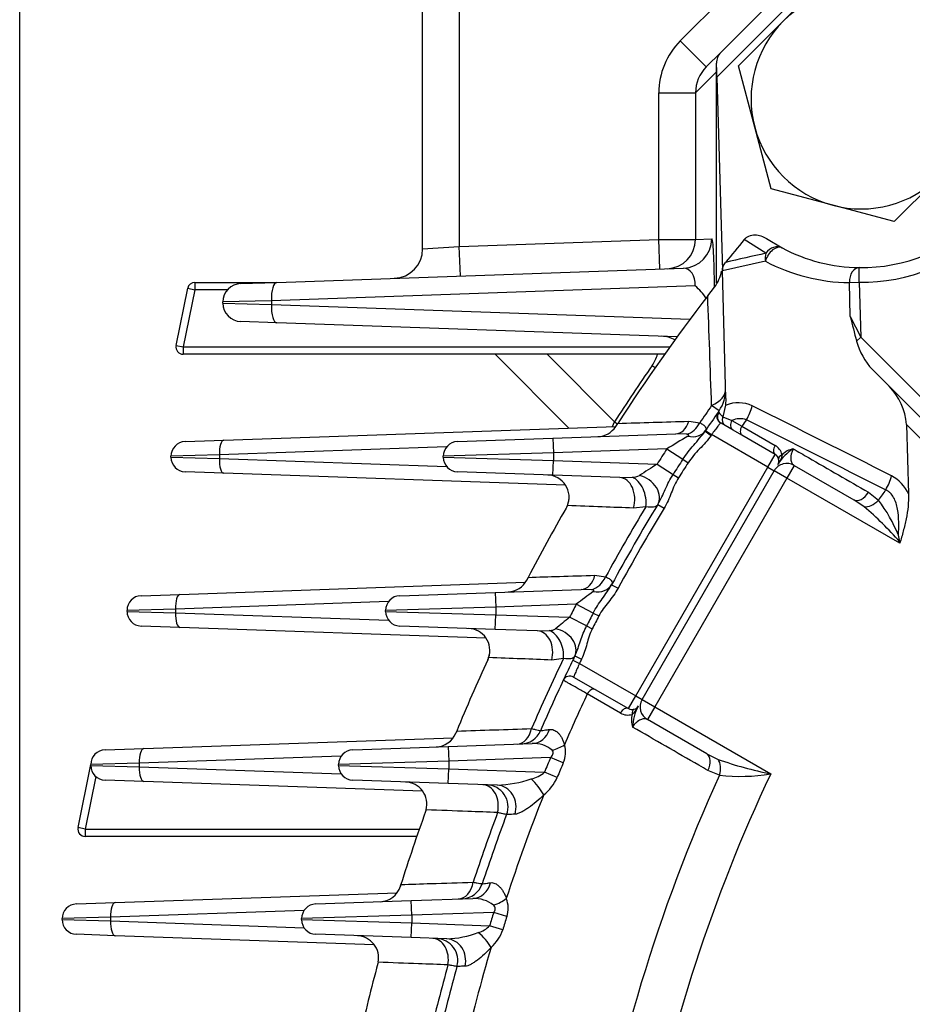
# Model space of a CAD drawing. Units: millimetres. Extents: x 0 to 4557, y -1871 to 2520.
# Drawn here: x 2350 to 2471, y 1406 to 1540 of the extents above; entities that cross this region are included whole.
import ezdxf

# ---------------------------------------------------------------- set-up
doc = ezdxf.new("R2010")
doc.units = ezdxf.units.MM
doc.header["$LTSCALE"] = 5
doc.header["$PDMODE"] = 1
doc.layers.get('0').update_dxf_attribs({"color": 3, "linetype": 'CONTINUOUS'})
doc.layers.get('DEFPOINTS').update_dxf_attribs({"linetype": 'CONTINUOUS'})
doc.layers.add('DMMW10708_CONDUI', color=7, linetype='CONTINUOUS')
doc.layers.add('T', color=7, linetype='CONTINUOUS')
doc.styles.get("Standard").update_dxf_attribs({"font": 'romans.shx', "bigfont": 'whgtxt.shx'})
doc.dimstyles.get("Standard").update_dxf_attribs({"dimtxt": 0.18, "dimasz": 0.18, "dimexe": 0.18, "dimexo": 0.0625, "dimgap": 0.09, "dimtad": 0, "dimtih": 1, "dimtoh": 1, "dimdec": 4, "dimzin": 0, "dimdsep": 46, "dimtxsty": 'Standard', "dimcen": 0.09, "dimadec": 0, "dimazin": 0, "dimtfac": 1, "dimtdec": 4, "dimtofl": 0, "dimtmove": 0, "dimatfit": 3, "dimfxl": 1, "dimtolj": 1, "dimtzin": 0, "dimarcsym": 0})

# ---------------------------------------------------------------- blocks, each defined once
blk = doc.blocks.new('_OPEN')
at = {"color": 0, "linetype": 'ByBlock'}
for p, q in [((-1, 0.1667), (0, 0)), ((0, 0), (-1, -0.1667)), ((0, 0), (-1, 0))]:
    blk.add_line(p, q, dxfattribs=at)
blk = doc.blocks.new('*D16')
at = {"layer": 'DEFPOINTS', "color": 0}
for p in [(2949.45, 2099.5), (2349.69, 1354.69), (2949.45, 1354.76)]:
    blk.add_point(p, dxfattribs=at)
at = {"layer": 'T', "color": 0, "lineweight": -2}
for p, q in [((2349.69, 1364.69), (2349.69, 2109.5)), ((2949.45, 1364.76), (2949.45, 2109.5)), ((2379.69, 2099.5), (2919.45, 2099.5))]:
    blk.add_line(p, q, dxfattribs=at)
at = {"layer": 'T', "color": 0, "lineweight": -2, "xscale": 30, "yscale": 30, "zscale": 30, "rotation": 180}
blk.add_blockref('_OPEN', (2349.69, 2099.5), dxfattribs=at)
at = {"layer": 'T', "color": 0, "lineweight": -2, "xscale": 30, "yscale": 30, "zscale": 30}
blk.add_blockref('_OPEN', (2949.45, 2099.5), dxfattribs=at)
at = {"layer": 'T', "color": 7, "insert": (2649.57, 2139.16), "char_height": 35, "attachment_point": 5}
blk.add_mtext('\\A1;(610)', dxfattribs=at)

msp = doc.modelspace()

# ---------------------------------------------------------------- linework, layer by layer
at = {"layer": 'DMMW10708_CONDUI', "color": 3, "linetype": 'Continuous', "ltscale": 25.4}
for p, q in [((2461.3367, 1549.1846), (2444.6433, 1532.4911)), ((2445.175, 1535.8512), (2457.9766, 1548.6529)), ((2404.5657, 1509.0746), (2404.5657, 1547.0922)), ((2409.5657, 1547.0922), (2409.5657, 1509.3889)), ((2439.6646, 1537.4119), (2449.3449, 1547.0922)), ((2453.6971, 1540.1307), (2459.8209, 1546.2545)), ((2447.5734, 1534.007), (2453.6971, 1540.1307)), ((2439.6646, 1537.4119), (2443.2001, 1533.8764)), ((2443.2001, 1533.8764), (2445.175, 1535.8512)), ((2444.6433, 1532.4911), (2444.59, 1534.3806)), ((2449.8148, 1525.6418), (2447.5734, 1534.007)), ((2444.5657, 1533.164), (2441.7357, 1530.334)), ((2444.5657, 1533.164), (2444.5657, 1504.3894)), ((2444.6433, 1532.4911), (2445.3884, 1506.0772)), ((2436.7357, 1530.3409), (2441.7357, 1530.3409)), ((2436.7357, 1510.3377), (2436.7357, 1530.3409)), ((2441.7357, 1530.334), (2441.7357, 1530.3409)), ((2441.7357, 1530.334), (2441.7357, 1510.3728)), ((2452.0563, 1517.2767), (2449.8148, 1525.6418)), ((2474.9103, 1518.9175), (2468.7866, 1512.7938)), ((2460.4214, 1515.0352), (2452.0563, 1517.2767)), ((2468.7866, 1512.7938), (2460.4214, 1515.0352)), ((2404.5657, 1509.0746), (2409.5657, 1509.3889)), ((2409.5657, 1509.3889), (2436.7357, 1510.3377)), ((2409.7053, 1505.3914), (2409.5657, 1509.3889)), ((2436.7357, 1510.3377), (2441.7357, 1510.3726)), ((2436.8753, 1506.3401), (2436.7357, 1510.3377)), ((2441.7357, 1510.3728), (2443.9454, 1510.45)), ((2441.7357, 1510.3726), (2441.7357, 1510.3728)), ((2451.3223, 1508.4876), (2448.3524, 1510.3378)), ((2451.3972, 1510.4868), (2453.521, 1509.2083)), ((2451.2476, 1507.404), (2445.3884, 1506.0772)), ((2464.023, 1504.5257), (2464.0454, 1506.5256)), ((2384.7308, 1504.5192), (2440.0905, 1506.4524)), ((2445.8788, 1488.692), (2445.3884, 1506.0772)), ((2373.5483, 1504.5192), (2384.7308, 1504.5192)), ((2373.5483, 1504.5192), (2373.5483, 1503.5192)), ((2379.782, 1504.3464), (2384.7308, 1504.5192)), ((2441.6764, 1504.036), (2383.9677, 1502.0207)), ((2443.4013, 1502.68), (2444.3097, 1503.8553)), ((2462.6872, 1504.488), (2464.023, 1504.5257)), ((2462.8179, 1499.8565), (2462.6872, 1504.488)), ((2464.023, 1504.5257), (2464.2333, 1497.0676)), ((2370.9859, 1495.9177), (2372.5683, 1503.718)), ((2373.5483, 1503.5192), (2371.9659, 1495.7189)), ((2372.5683, 1503.718), (2373.5483, 1503.5192)), ((2378.01, 1503.5192), (2373.5483, 1503.5192)), ((2383.9677, 1502.0207), (2377.3693, 1501.8479)), ((2377.3693, 1501.6764), (2377.3693, 1501.8479)), ((2377.3693, 1501.6764), (2383.9677, 1501.5036)), ((2383.9677, 1502.0207), (2383.9677, 1501.5036)), ((2383.9677, 1501.5036), (2441.005, 1499.5118)), ((2462.8179, 1499.8565), (2464.2333, 1497.0676)), ((2384.7308, 1499.0051), (2379.782, 1499.1779)), ((2439.2326, 1497.1018), (2384.7308, 1499.0051)), ((2370.9859, 1495.9177), (2371.9659, 1495.7189)), ((2464.2333, 1497.0676), (2463.6683, 1496.5026)), ((2464.2333, 1497.0676), (2510.6218, 1450.6792)), ((2371.9659, 1495.7189), (2438.2345, 1495.7189)), ((2371.9659, 1495.7189), (2371.9659, 1494.7189)), ((2437.5214, 1494.7189), (2371.9659, 1494.7189)), ((2424.5024, 1484.6555), (2414.439, 1494.7189)), ((2421.5101, 1494.7189), (2430.6976, 1485.5314)), ((2435.8379, 1493.194), (2436.2482, 1492.9081)), ((2465.8194, 1492.6531), (2468.1121, 1490.3604)), ((2468.1121, 1490.3604), (2501.8699, 1456.6027)), ((2444.9438, 1487.0212), (2443.9292, 1487.729)), ((2445.8371, 1487.7735), (2445.4455, 1486.1963)), ((2445.8788, 1488.692), (2445.8371, 1487.7735)), ((2444.8075, 1486.8256), (2444.9073, 1486.7669)), ((2444.9073, 1486.7669), (2444.9438, 1487.0212)), ((2430.4352, 1484.8626), (2430.6976, 1485.5314)), ((2430.6976, 1485.5314), (2431.1208, 1485.2582)), ((2430.8687, 1484.8737), (2431.1453, 1485.303)), ((2440.8081, 1485.6003), (2442.3224, 1485.398)), ((2445.7913, 1485.0054), (2445.2185, 1485.3361)), ((2445.4365, 1486.1725), (2445.4455, 1486.1963)), ((2445.4455, 1486.1963), (2446.7005, 1485.712)), ((2446.7005, 1485.712), (2448.0495, 1484.9181)), ((2470.4869, 1485.1572), (2470.7534, 1475.7092)), ((2500.4556, 1455.1884), (2470.4869, 1485.1572)), ((2377.4937, 1483.0139), (2430.8714, 1484.8779)), ((2422.3084, 1483.2835), (2439.0433, 1483.8679)), ((2440.5558, 1483.8206), (2439.0433, 1483.8679)), ((2443.0304, 1484.2386), (2443.8581, 1483.6775)), ((2443.0962, 1484.3356), (2443.9237, 1483.7742)), ((2451.5856, 1479.3506), (2443.9237, 1483.7742)), ((2446.8412, 1484.3992), (2445.7913, 1485.0054)), ((2448.062, 1483.6944), (2446.8412, 1484.3992)), ((2448.0495, 1484.9181), (2452.5738, 1482.3073)), ((2452.5856, 1481.0827), (2448.062, 1483.6944)), ((2372.215, 1482.8296), (2377.4937, 1483.0139)), ((2409.3084, 1482.8296), (2422.3084, 1483.2835)), ((2422.3084, 1483.2835), (2422.3782, 1481.2847)), ((2376.8832, 1481.0151), (2370.2848, 1480.8308)), ((2407.8291, 1482.0958), (2376.8832, 1481.0151)), ((2376.8832, 1481.0151), (2376.8832, 1480.5092)), ((2422.3782, 1481.2847), (2407.3782, 1480.8308)), ((2437.8279, 1481.8243), (2422.3782, 1481.2847)), ((2422.3782, 1481.2847), (2422.3782, 1480.2396)), ((2437.8279, 1481.8243), (2440.0065, 1480.4088)), ((2451.5856, 1479.3506), (2452.5856, 1481.0827)), ((2370.2848, 1480.6935), (2370.2848, 1480.8308)), ((2370.2848, 1480.6935), (2376.8832, 1480.5092)), ((2376.8832, 1480.5092), (2407.8291, 1479.4285)), ((2407.3782, 1480.6935), (2407.3782, 1480.8308)), ((2407.3782, 1480.6935), (2422.3782, 1480.2396)), ((2422.3084, 1478.2408), (2422.3782, 1480.2396)), ((2422.3782, 1480.2396), (2436.4925, 1479.7467)), ((2436.4925, 1479.7467), (2438.6849, 1478.3526)), ((2440.0065, 1480.4088), (2440.7327, 1479.937)), ((2377.4937, 1478.5104), (2372.215, 1478.6947)), ((2424.0251, 1476.8855), (2377.4937, 1478.5104)), ((2422.3084, 1478.2408), (2409.3084, 1478.6947)), ((2433.5856, 1448.1737), (2451.5856, 1479.3506)), ((2434.4517, 1447.6737), (2452.4517, 1478.8506)), ((2438.6849, 1478.3526), (2439.4157, 1477.8879)), ((2451.5856, 1479.3506), (2452.4517, 1478.8506)), ((2454.1837, 1477.8506), (2452.4517, 1478.8506)), ((2455.1837, 1479.5827), (2454.1837, 1477.8506)), ((2455.1837, 1479.5827), (2463.2787, 1474.909)), ((2431.4339, 1477.9221), (2422.3084, 1478.2408)), ((2431.4339, 1477.9221), (2433.1379, 1477.9627)), ((2454.1837, 1477.8506), (2436.1837, 1446.6737)), ((2469.5616, 1468.9722), (2454.1837, 1477.8506)), ((2465.2957, 1475.9144), (2466.6418, 1474.8593)), ((2464.6848, 1473.958), (2463.2787, 1474.909)), ((2424.2841, 1474.1108), (2424.117, 1473.7723)), ((2434.9708, 1473.9468), (2433.2663, 1473.7642)), ((2436.6123, 1474.2663), (2437.4658, 1473.7452)), ((2371.511, 1462.0139), (2418.5268, 1463.6557)), ((2418.7582, 1463.9614), (2418.9496, 1464.3297)), ((2428.0438, 1464.6127), (2429.4888, 1464.4089)), ((2401.4578, 1461.8296), (2414.4578, 1462.2835)), ((2414.4578, 1462.2835), (2426.1646, 1462.6923)), ((2414.4578, 1462.2835), (2414.5276, 1460.2847)), ((2427.6066, 1462.6426), (2426.1646, 1462.6923)), ((2430.3015, 1463.3145), (2431.1803, 1462.8373)), ((2366.2322, 1461.8296), (2371.511, 1462.0139)), ((2399.9261, 1461.0287), (2370.9004, 1460.0151)), ((2370.9004, 1460.0151), (2364.302, 1459.8308)), ((2364.302, 1459.6935), (2364.302, 1459.8308)), ((2364.302, 1459.6935), (2370.9004, 1459.5092)), ((2370.9004, 1460.0151), (2370.9004, 1459.5092)), ((2414.5276, 1460.2847), (2399.5276, 1459.8308)), ((2399.5276, 1459.6935), (2399.5276, 1459.8308)), ((2399.5276, 1459.6935), (2414.5276, 1459.2396)), ((2425.4988, 1460.6679), (2414.5276, 1460.2847)), ((2414.5276, 1460.2847), (2414.5276, 1459.2396)), ((2427.8044, 1459.4701), (2425.4988, 1460.6679)), ((2370.9004, 1459.5092), (2399.9261, 1458.4956)), ((2414.4578, 1457.2408), (2414.5276, 1459.2396)), ((2414.5276, 1459.2396), (2424.5833, 1458.8884)), ((2426.8983, 1457.709), (2424.5833, 1458.8884)), ((2427.8044, 1459.4701), (2428.5729, 1459.0709)), ((2371.511, 1457.5104), (2366.2322, 1457.6947)), ((2413.2002, 1456.0546), (2371.511, 1457.5104)), ((2414.4578, 1457.2408), (2401.4578, 1457.6947)), ((2420.2185, 1457.0396), (2414.4578, 1457.2408)), ((2420.2185, 1457.0396), (2421.8226, 1457.0837)), ((2426.8983, 1457.709), (2427.6699, 1457.3158)), ((2413.561, 1453.3942), (2413.4483, 1453.1134)), ((2423.7564, 1453.2541), (2422.1504, 1453.067)), ((2425.0237, 1453.0333), (2425.9237, 1452.5973)), ((2425.3183, 1453.6393), (2426.2171, 1453.2009)), ((2425.9237, 1452.5973), (2433.5856, 1448.1737)), ((2425.1282, 1450.7472), (2428.062, 1449.0534)), ((2428.062, 1449.0534), (2432.5856, 1446.4416)), ((2431.5191, 1445.8395), (2426.9959, 1448.4523)), ((2432.5856, 1446.4416), (2433.5856, 1448.1737)), ((2433.5856, 1448.1737), (2434.4517, 1447.6737)), ((2434.4517, 1447.6737), (2436.1837, 1446.6737)), ((2436.1837, 1446.6737), (2435.1837, 1444.9416)), ((2436.1837, 1446.6737), (2451.9739, 1437.5572)), ((2443.2787, 1440.268), (2435.1837, 1444.9416)), ((2366.5861, 1441.0139), (2408.7046, 1442.4847)), ((2409.0782, 1443.0841), (2409.205, 1443.392)), ((2361.3073, 1440.8296), (2366.5861, 1441.0139)), ((2395.0511, 1440.8296), (2408.0511, 1441.2835)), ((2408.0511, 1441.2835), (2419.489, 1441.6829)), ((2408.0511, 1441.2835), (2408.1209, 1439.2847)), ((2393.481, 1439.9756), (2365.9756, 1439.0151)), ((2421.9884, 1439.769), (2408.1209, 1439.2847)), ((2423.7172, 1439.0435), (2421.9884, 1439.769)), ((2443.2787, 1440.268), (2444.8054, 1439.5258)), ((2357.6322, 1430.2292), (2359.3771, 1438.8308)), ((2365.9756, 1439.0151), (2359.3771, 1438.8308)), ((2359.3771, 1438.6935), (2359.3771, 1438.8308)), ((2359.3771, 1438.6935), (2365.9756, 1438.5092)), ((2365.9756, 1439.0151), (2365.9756, 1438.5092)), ((2365.9756, 1438.5092), (2393.481, 1437.5487)), ((2408.1209, 1439.2847), (2393.1209, 1438.8308)), ((2393.1209, 1438.6935), (2393.1209, 1438.8308)), ((2393.1209, 1438.6935), (2408.1209, 1438.2396)), ((2408.0511, 1436.2408), (2408.1209, 1438.2396)), ((2408.1209, 1439.2847), (2408.1209, 1438.2396)), ((2408.1209, 1438.2396), (2421.1655, 1437.784)), ((2360.0637, 1437.1853), (2358.6122, 1430.0304)), ((2422.9006, 1437.0736), (2421.1655, 1437.784)), ((2445.0033, 1437.3803), (2443.4165, 1438.0185)), ((2366.5861, 1436.5104), (2361.3073, 1436.6947)), ((2404.5683, 1435.184), (2366.5861, 1436.5104)), ((2408.0511, 1436.2408), (2395.0511, 1436.6947)), ((2414.7417, 1436.0071), (2408.0511, 1436.2408)), ((2405.0412, 1432.6507), (2404.9705, 1432.4278)), ((2358.6122, 1430.0304), (2357.6322, 1430.2292)), ((2358.6122, 1430.0304), (2404.1196, 1430.0304)), ((2358.6122, 1430.0304), (2358.6122, 1429.0304)), ((2403.7724, 1429.0304), (2358.6122, 1429.0304)), ((2401.5327, 1422.2342), (2401.6108, 1422.4821)), ((2362.6846, 1420.0139), (2401.0857, 1421.3549)), ((2357.4059, 1419.8296), (2362.6846, 1420.0139)), ((2390.0096, 1419.8296), (2403.0096, 1420.2835)), ((2403.0096, 1420.2835), (2411.3911, 1420.5762)), ((2403.0794, 1418.2847), (2403.0096, 1420.2835)), ((2362.0741, 1418.0151), (2355.4757, 1417.8308)), ((2388.4118, 1418.9348), (2362.0741, 1418.0151)), ((2362.0741, 1418.0151), (2362.0741, 1417.5092)), ((2403.0794, 1418.2847), (2388.0794, 1417.8308)), ((2414.2451, 1418.6747), (2403.0794, 1418.2847)), ((2403.0794, 1418.2847), (2403.0794, 1417.2396)), ((2416.0328, 1418.1094), (2414.2451, 1418.6747)), ((2355.4757, 1417.6935), (2355.4757, 1417.8308)), ((2355.4757, 1417.6935), (2362.0741, 1417.5092)), ((2362.0741, 1417.5092), (2388.4118, 1416.5895)), ((2388.0794, 1417.6935), (2388.0794, 1417.8308)), ((2388.0794, 1417.6935), (2403.0794, 1417.2396)), ((2403.0096, 1415.2408), (2403.0794, 1417.2396)), ((2403.0794, 1417.2396), (2413.6818, 1416.8693)), ((2415.4738, 1416.3177), (2413.6818, 1416.8693)), ((2362.6846, 1415.5104), (2357.4059, 1415.6947)), ((2397.9477, 1414.279), (2362.6846, 1415.5104)), ((2403.0096, 1415.2408), (2390.0096, 1415.6947)), ((2407.8664, 1415.0712), (2403.0096, 1415.2408)), ((2398.5086, 1411.8851), (2398.4693, 1411.7203))]:
    msp.add_line(p, q, dxfattribs=at)
for centre, radius, start, end in [((2464.3037, 1529.5241), 15, 75, 135), ((2464.3037, 1529.5241), 15, 15, 75), ((2464.3037, 1529.5241), 15, 135, 195), ((2446.7357, 1530.3409), 10, 135, 180), ((2446.5892, 1534.437), 2, 135, 181.615726), ((2446.7357, 1530.3409), 5, 135, 180), ((2464.3037, 1529.5241), 25, 269.356522, 0.643478), ((2464.3037, 1529.5241), 23, 269.356522, 0.643478), ((2464.3037, 1529.5241), 15, 195, 255), ((2464.3037, 1529.5241), 15, 255, 315), ((2437.7357, 1510.3726), 4, 272, 0), ((2650.7034, 1343.1244), 262.5, 140.431275, 141.306195), ((2464.3037, 1529.5241), 23, 242.042561, 269.356522), ((2400.5657, 1509.0746), 4, 272, 0), ((2511.1294, 1234.618), 280.3238, 102.318741, 103.471921), ((2462.968, 1529.4865), 25, 242.042561, 269.356522), ((2440.3625, 1506.9244), 5, 322.133783, 349.830261), ((2373.5483, 1503.5192), 1, 90, 168.532327), ((2379.8693, 1501.8479), 2.5, 92, 180), ((2437.4674, 1498.8084), 6.7114, 31.601979, 51.160465), ((2649.5657, 1344.2622), 260, 142.461128, 147.148421), ((2379.8693, 1501.6764), 2.5, 180, 268), ((3000.9523, 1634.5275), 554.7296, 194.050003, 194.407383), ((2437.0019, 1493.1773), 4, 61.204528, 88), ((2371.9659, 1495.7189), 1, 168.532327, 270), ((2472.611, 1498.974), 9.2779, 195.448787, 222.944053), ((2431.7357, 1496.0526), 5, 325.130072, 344.529379), ((2649.5657, 1344.2622), 260.5, 145.130072, 147.159635), ((2440.8432, 1489.8821), 5, 325.097584, 1.615726), ((2461.7133, 1484.2964), 8.8157, 5.603436, 43.461431), ((2649.5657, 1344.2622), 250.7371, 145.097584, 145.744546), ((2448.1504, 1481.2681), 6.9044, 108.987019, 109.574771), ((2447.5651, 1483.6369), 4.4794, 65.037724, 111.767578), ((2649.5657, 1344.2622), 249.5, 145.152322, 145.846165), ((2445.6282, 1486.2542), 1, 145.152322, 240), ((2649.5657, 1344.2622), 249.5, 145.097584, 145.152322), ((2484.6685, 1521.632), 52.8822, 221.246299, 222.108565), ((-598.0992, -4608.352), 6815.3806, 63.25987062, 63.4384841), ((2446.2927, 1485.7953), 0.9356, 156.220488, 237.593487), ((2447.8016, 1483.2691), 2.6796, 71.076842, 114.263198), ((2649.5657, 1344.2622), 245.7497, 144.83319, 145.085407), ((-331.8268, -4050.4003), 6195.2177, 63.13598241, 63.33241433), ((2428.3453, 1486.4962), 3, 272, 327.260949), ((2649.5657, 1344.2622), 249.5, 145.846165, 145.873099), ((2649.5657, 1344.2622), 248.5, 145.846165, 145.873099), ((2372.2848, 1480.8308), 2, 92, 180), ((2409.3782, 1480.8308), 2, 92, 180), ((2536.2986, 1322.524), 187.2781, 120.696889, 121.722087), ((2649.5657, 1344.2622), 252.5, 146.988974, 147.549391), ((2451.5756, 1480.5781), 1.9966, 13.158656, 60.003251), ((2452.0856, 1480.2166), 1, 13.251622, 60), ((2458.3742, 1476.4485), 6.3327, 121.680275, 148.363412), ((2455.6282, 1478.8828), 3.0112, 101.100508, 134.440523), ((2372.2848, 1480.6935), 2, 180, 268), ((2409.3782, 1480.6935), 2, 180, 268), ((2511.9248, 1360.0841), 141.4538, 122.22631, 123.386733), ((2649.5657, 1344.2622), 249.9019, 146.988974, 147.549391), ((2649.5657, 1344.2622), 249.0359, 146.988974, 147.549391), ((2454.1837, 1477.8506), 2, 60, 150), ((2452.0856, 1480.2166), 1, 330, 13.251622), ((2421.5157, 1475.2666), 3, 337.339408, 88), ((2433.1094, 1480.1284), 2.1659, 270.755045, 296.75996), ((2465.7086, 1473.2849), 5.5971, 25.667222, 60.738384), ((2649.5657, 1344.2622), 224.7594, 144.042119, 144.475339), ((2421.5156, 1475.2666), 3, 333.804417, 355.777184), ((2450.4463, 1462.4891), 20.3793, 21.79862, 37.372722), ((2649.5657, 1344.2622), 260, 150.124573, 152.496802), ((2649.5657, 1344.2622), 250.7371, 148.854467, 151.368518), ((2649.5657, 1344.2622), 249.5, 148.596706, 151.499687), ((2649.5657, 1344.2622), 248.5, 148.596706, 151.499687), ((2432.8181, 1436.6004), 49.1027, 41.555833, 49.535223), ((2416.8564, 1458.0863), 53.8591, 11.878681, 12.841698), ((2469.173, 1469.0735), 0.4016, 345.384526, 14.291493), ((2416.0951, 1465.3425), 3, 272, 332.588262), ((2649.5657, 1344.2622), 260, 152.496801, 152.588262), ((2511.6882, 1347.5538), 142.209, 126.1497, 127.306242), ((2366.302, 1459.8308), 2, 92, 180), ((2401.5276, 1459.8308), 2, 92, 180), ((2366.302, 1459.6935), 2, 180, 268), ((2401.5276, 1459.6935), 2, 180, 268), ((2649.5657, 1344.2622), 252.5, 152.547523, 153.001616), ((2490.7299, 1376.0844), 105.9805, 128.619014, 129.958836), ((2649.5657, 1344.2622), 249.9019, 152.547523, 153.001616), ((2649.5657, 1344.2622), 249.0359, 152.547523, 153.001616), ((2410.7239, 1454.3693), 3, 341.032139, 88), ((2649.5657, 1344.2622), 260, 155.250078, 157.587722), ((2410.7239, 1454.3693), 3, 335.250078, 351.130926), ((2649.5657, 1344.2622), 250.7371, 154.23467, 156.631928), ((2649.5657, 1344.2622), 249.5, 154.153835, 154.847678), ((2649.5657, 1344.2622), 249.5, 153.999093, 154.153835), ((2649.5657, 1344.2622), 248.5, 153.999093, 154.153835), ((2649.5657, 1344.2622), 249.5, 154.847678, 156.578675), ((2424.6282, 1449.8812), 1, 60, 154.847678), ((2649.5657, 1344.2622), 245.7497, 154.914593, 156.68928), ((2436.1837, 1446.6737), 2, 150, 240), ((2433.0856, 1447.3077), 1, 240, 286.748378), ((2439.4932, 1443.7457), 6.3327, 151.636588, 178.319725), ((2433.0856, 1447.3077), 1, 286.748378, 330), ((2432.5175, 1447.5686), 1.9966, 239.996754, 286.841339), ((2436.0121, 1444.9067), 3.0112, 165.559477, 198.899492), ((2406.3034, 1444.2243), 3, 272, 337.661096), ((2649.5657, 1344.2622), 260, 157.587721, 157.661096), ((2417.87, 1444.6282), 3, 272, 336.578675), ((2361.3771, 1438.8308), 2, 92, 180), ((2395.1209, 1438.8308), 2, 92, 180), ((2419.7214, 1437.8837), 3.8063, 49.250473, 93.501166), ((2420.7008, 1440.4759), 3.3393, 334.598611, 18.032125), ((2649.5657, 1344.2622), 246.8056, 157.23378, 157.73262), ((2462.5258, 1490.0186), 53.512, 250.661441, 258.627387), ((2361.3771, 1438.6935), 2, 180, 268), ((2395.1209, 1438.6935), 2, 180, 268), ((2649.5657, 1344.2622), 244.9307, 157.23378, 157.73262), ((2414.008, 1453.0033), 17.012, 272.471965, 288.349346), ((2418.2371, 1441.258), 4.5436, 284.354795, 310.129354), ((2417.0205, 1439.7036), 6.4414, 308.780962, 335.901777), ((2649.5657, 1344.2622), 224.7594, 155.524661, 170.957881), ((2649.5657, 1344.2622), 218.5098, 154.725162, 169.307323), ((2447.8698, 1461.8476), 24.6346, 263.317816, 279.590078), ((2402.1482, 1433.4451), 3, 344.645364, 88), ((2413.1946, 1433.0593), 3, 339.410383, 88), ((2649.5657, 1344.2622), 245.7497, 158.411632, 161.910756), ((2649.5657, 1344.2622), 260, 160.178035, 162.491583), ((2649.5657, 1344.2622), 250.7371, 159.448071, 161.746641), ((2649.5657, 1344.2622), 249.5, 159.410383, 161.705203), ((2358.6122, 1430.0304), 1, 168.532327, 270), ((2398.6708, 1423.1338), 3, 272, 342.548863), ((2649.5657, 1344.2622), 260, 162.491582, 162.548863), ((2409.8286, 1423.5235), 3, 272, 341.705203), ((2357.4757, 1417.8308), 2, 92, 180), ((2390.0794, 1417.8308), 2, 92, 180), ((2411.5327, 1416.1339), 4.4446, 52.603165, 91.826425), ((2412.7643, 1419.2456), 3.4604, 340.830382, 22.44697), ((2649.5657, 1344.2622), 246.8056, 162.45213, 162.891166), ((2649.5657, 1344.2622), 244.9307, 162.45213, 162.891166), ((2357.4757, 1417.6935), 2, 180, 268), ((2390.0794, 1417.6935), 2, 180, 268), ((2411.2758, 1419.0838), 3.27, 285.466325, 317.373813), ((2395.5721, 1412.4987), 3, 348.197489, 88), ((2407.2654, 1429.1347), 14.0764, 272.447267, 290.295008), ((2410.1312, 1418.1125), 5.636, 311.885291, 341.431254), ((2406.3554, 1412.1221), 3, 344.409964, 88), ((2649.5657, 1344.2622), 245.7497, 163.534581, 166.974106), ((2649.5657, 1344.2622), 260, 164.962306, 167.260949), ((2649.5657, 1344.2622), 250.7371, 164.437054, 166.708372), ((2649.5657, 1344.2622), 249.5, 164.409964, 166.677669)]:
    msp.add_arc(centre, radius, start, end, dxfattribs=at)
for centre, major_axis, ratio, start_param, end_param in [((2449.5726, 1533.1777), (3.5452, 3.5452), 0.99726469, 2.23003881, 2.35756402), ((2439.9509, 1510.45), (0.1396, -3.9976), 0.99862787, 0, 1.5359376), ((2443.941, 1503.9459), (-0.0051, -6.5041), 0.0567665, 1.56552212, 3.14361983), ((2452.5833, 1507.4417), (-0.9376, -1.7666), 0.61553141, 3.14159265, 5.0484305), ((2452.5833, 1507.4417), (0.9376, 1.7666), 0.81341951, 0, 1.40370648), ((2452.5833, 1507.4417), (-0.4207, 1.9553), 0.66184864, 0.87125626, 1.44841927), ((2464.023, 1504.5257), (-0.0225, -1.9999), 0.66785727, 3.14159265, 4.73873052), ((2439.9465, 1503.9459), (-0.3473, -2.4961), 0.68072002, 1.70117507, 3.26009979), ((2384.8181, 1502.0207), (-0.0872, 2.4985), 0.33997424, 0, 1.55892472), ((2384.8181, 1501.5036), (0.0872, 2.4985), 0.33997424, 1.58266793, 3.14159265), ((2440.8432, 1489.8821), (4.998, 0.141), 0.56235996, 5.36193152, 6.28318531), ((2445.7185, 1486.2021), (0.5, 0.866), 0.98837696, 1.48713211, 3.14159265), ((2446.1161, 1487.6036), (2.236, 4.4722), 0.62065252, 4.61877402, 5.03340426), ((2438.9386, 1486.8661), (0.1047, -2.9982), 0.67841617, 0, 1.11139367), ((2440.4563, 1486.6688), (-0.9908, -2.8317), 0.74117329, 0.48392468, 1.37513488), ((2447.3412, 1485.2653), (0.5, 0.866), 0.77991095, 1.50421768, 3.14159265), ((2440.6082, 1486.012), (-2.4827, 1.6842), 0.7536766, 2.07412491, 3.14159265), ((2448.562, 1484.5604), (0.5, 0.866), 0.62356209, 1.5172295, 3.14159265), ((2377.5635, 1481.0151), (0.0698, -1.9988), 0.33997424, 3.14159265, 4.70051738), ((2453.0856, 1481.9487), (0.5, 0.866), 0.6235003, 1.51606649, 3.14159265), ((2454.0324, 1480.6751), (0.9734, 0.2292), 0.51219916, 2.00087436, 3.14159265), ((2377.5635, 1480.5092), (0.0698, 1.9988), 0.33997424, 1.58266793, 3.14159265), ((2431.3292, 1474.9239), (0.1047, 2.9982), 0.70726153, 4.34002542, 6.28318531), ((2433.0385, 1475.1145), (-0.7006, 2.9171), 0.63084658, 4.15509513, 5.86889621), ((2433.999, 1475.7431), (-2.5612, 1.5621), 0.77779413, 3.14159265, 5.12514577), ((2465.1051, 1478.0736), (2.25, 4.4652), 0.62001302, 4.61214222, 5.03533731), ((2464.2787, 1476.6411), (1, 1.7321), 0.62317887, 3.14159265, 4.65197386), ((2465.6245, 1475.5856), (1.4534, 1.3739), 0.61777869, 3.59148168, 4.83286173), ((2426.0599, 1465.6905), (-0.1047, 2.9982), 0.70158763, 3.14159265, 4.32029023), ((2427.5071, 1465.4908), (-1.016, -2.8227), 0.74866417, 0.49056784, 1.45493311), ((2427.7139, 1464.8359), (2.6359, -1.4326), 0.77424482, 5.14062985, 6.28318531), ((2371.5808, 1460.0151), (-0.0698, 1.9988), 0.33997424, 0, 1.55892472), ((2371.5808, 1459.5092), (0.0698, 1.9988), 0.33997424, 1.58266793, 3.14159265), ((2420.1138, 1454.0414), (-0.1047, -2.9982), 0.72332426, 1.26514673, 3.14159265), ((2421.7231, 1454.2355), (0.7577, -2.9027), 0.6565387, 1.06134004, 2.71466677), ((2422.5797, 1454.8677), (2.6969, -1.3141), 0.79207741, 0, 1.90952568), ((2427.562, 1448.1874), (-0.5, -0.866), 0.62356209, 3.14159265, 4.7659558), ((2432.0856, 1445.5756), (-0.5, -0.866), 0.6235003, 3.14159265, 4.76711882), ((2433.662, 1445.3925), (0.2882, -0.9576), 0.51219916, 3.14159265, 4.28231095), ((2417.3226, 1444.6091), (-0.1047, 2.9982), 0.7183743, 3.14159265, 4.38409594), ((2419.3843, 1444.6811), (-0.1047, 2.9982), 0.87505462, 3.14159265, 4.31587727), ((2366.6559, 1439.0151), (-0.0698, 1.9988), 0.33997424, 0, 1.55892472), ((2422.1542, 1442.2515), (2.8288, 0.9989), 0.47754614, 4.56339808, 5.18909348), ((2442.2787, 1438.5359), (1, 1.7321), 0.62317887, 4.7728041, 6.28318531), ((2443.8656, 1437.8982), (0.4631, 1.9456), 0.61777869, 4.59191623, 5.83329628), ((2366.6559, 1438.5092), (0.0698, 1.9988), 0.33997424, 1.58266793, 3.14159265), ((2419.3117, 1435.3721), (1.9277, -2.2987), 0.35612619, 0.98890507, 1.94762882), ((2412.6729, 1433.0776), (-0.1047, -2.9982), 0.73484589, 1.32900438, 3.14159265), ((2414.637, 1433.009), (-0.1047, -2.9982), 0.88475856, 1.27990733, 3.14159265), ((2409.3014, 1423.5051), (-0.1047, 2.9982), 0.73129874, 3.14159265, 4.44882716), ((2411.2864, 1423.5744), (-0.1047, 2.9982), 0.88270008, 3.14159265, 4.39503749), ((2362.7544, 1418.0151), (-0.0698, 1.9988), 0.33997424, 0, 1.55892472), ((2414.1802, 1421.1491), (2.7531, 1.1918), 0.46859489, 4.53070504, 5.19952381), ((2362.7544, 1417.5092), (0.0698, 1.9988), 0.33997424, 1.58266793, 3.14159265), ((2412.096, 1414.448), (2.0537, -2.1868), 0.37481908, 1.00105181, 1.92708886), ((2405.8466, 1412.1399), (-0.1047, -2.9982), 0.74325673, 1.39337762, 3.14159265), ((2407.7617, 1412.073), (-0.1047, -2.9982), 0.88957242, 1.35779073, 3.14159265)]:
    msp.add_ellipse(centre, major_axis=major_axis, ratio=ratio, start_param=start_param, end_param=end_param, dxfattribs=at)
for points, knots in [([(2448.3524, 1510.3378), (2448.4418, 1510.446), (2448.5429, 1510.5404), (2448.7666, 1510.7039), (2448.8902, 1510.7729), (2449.2734, 1510.9341), (2449.553, 1510.9846), (2449.9698, 1510.9863), (2450.11, 1510.9745), (2450.3836, 1510.9296), (2450.5181, 1510.8966), (2450.9152, 1510.7675), (2451.1658, 1510.6436), (2451.3972, 1510.4868)], [0, 0, 0, 0, 0.125, 0.125, 0.25, 0.25, 0.5, 0.5, 0.625, 0.625, 0.75, 0.75, 1, 1, 1, 1]), ([(2445.3884, 1506.0772), (2445.3824, 1506.2893), (2445.4253, 1506.4953), (2445.5814, 1506.8863), (2445.6908, 1507.0639), (2445.8227, 1507.2285)], [0, 0, 0, 0, 0.5, 0.5, 1, 1, 1, 1]), ([(2442.3224, 1485.398), (2442.5008, 1485.3023), (2442.6523, 1485.2093), (2442.901, 1485.0251), (2442.9989, 1484.933), (2443.1304, 1484.7542), (2443.1652, 1484.6673), (2443.1738, 1484.4953), (2443.147, 1484.4105), (2443.0909, 1484.3279)], [0, 0, 0, 0, 0.25, 0.25, 0.5, 0.5, 0.75, 0.75, 1, 1, 1, 1]), ([(2445.1282, 1485.3882), (2445.1282, 1485.3882), (2445.1203, 1485.3777), (2445.0891, 1485.3368), (2445.0655, 1485.3057), (2445.0042, 1485.2248), (2444.9667, 1485.1753), (2444.8783, 1485.0583), (2444.827, 1484.9903), (2444.6594, 1484.7674), (2444.5249, 1484.5878), (2444.2367, 1484.1999), (2444.0803, 1483.988), (2443.9237, 1483.7742)], [0, 0, 0, 0, 0.125, 0.125, 0.25, 0.25, 0.375, 0.375, 0.5, 0.5, 0.75, 0.75, 1, 1, 1, 1]), ([(2440.0065, 1480.4088), (2440.23, 1480.7528), (2440.4681, 1481.085), (2440.9675, 1481.7303), (2441.2291, 1482.0438), (2441.7589, 1482.6615), (2442.0274, 1482.9657), (2442.5489, 1483.5859), (2442.802, 1483.9017), (2443.0304, 1484.2386)], [0, 0, 0, 0, 0.25, 0.25, 0.5, 0.5, 0.75, 0.75, 1, 1, 1, 1]), ([(2440.6938, 1483.5606), (2440.7394, 1483.5876), (2440.7812, 1483.6163), (2440.8373, 1483.676), (2440.849, 1483.7088), (2440.8114, 1483.7604), (2440.7672, 1483.7786), (2440.6691, 1483.8048), (2440.6134, 1483.8137), (2440.5558, 1483.8206)], [0, 0, 0, 0, 0.25, 0.25, 0.5, 0.5, 0.75, 0.75, 1, 1, 1, 1]), ([(2443.8581, 1483.6775), (2443.3994, 1483.0007), (2442.8368, 1482.4121), (2442.0006, 1481.5227), (2441.7237, 1481.2247), (2441.2009, 1480.6034), (2440.9553, 1480.2796), (2440.7327, 1479.937)], [0, 0, 0, 0, 0.5, 0.5, 0.75, 0.75, 1, 1, 1, 1]), ([(2453.5198, 1481.0327), (2453.5151, 1480.9104), (2453.486, 1480.7949), (2453.4073, 1480.5697), (2453.3575, 1480.4616), (2453.2513, 1480.2504), (2453.1945, 1480.1472), (2453.1085, 1479.9937), (2453.0797, 1479.9428), (2453.0365, 1479.8664), (2453.0221, 1479.841), (2452.9931, 1479.7898), (2452.9793, 1479.7652), (2452.9627, 1479.7358)], [0, 0, 0, 0, 0.25, 0.25, 0.5, 0.5, 0.75, 0.75, 0.875, 0.875, 0.9375, 0.9375, 1, 1, 1, 1]), ([(2455.0484, 1481.8376), (2455.0038, 1481.7534), (2454.9645, 1481.6704), (2454.895, 1481.5061), (2454.8648, 1481.4246), (2454.7893, 1481.193), (2454.757, 1481.0497), (2454.6984, 1480.6625), (2454.7075, 1480.4527), (2454.7733, 1480.104), (2454.8312, 1479.9629), (2454.9827, 1479.7327), (2455.0755, 1479.6452), (2455.1837, 1479.5827)], [0, 0, 0, 0, 0.0625, 0.0625, 0.125, 0.125, 0.25, 0.25, 0.5, 0.5, 0.75, 0.75, 1, 1, 1, 1]), ([(2455.0484, 1481.8376), (2455.7331, 1481.4419), (2456.4177, 1481.0462), (2457.1024, 1480.6504), (2459.8334, 1479.0719), (2462.5645, 1477.4933), (2465.2957, 1475.9144)], [0, 0, 0, 0, 0.20045212, 0.20045212, 0.20045212, 1, 1, 1, 1]), ([(2436.6123, 1474.2663), (2436.8115, 1474.5927), (2436.9821, 1474.9326), (2437.3045, 1475.6218), (2437.4567, 1475.9713), (2437.7717, 1476.667), (2437.9343, 1477.0128), (2438.2872, 1477.6926), (2438.4775, 1478.0264), (2438.6849, 1478.3526)], [0, 0, 0, 0, 0.25, 0.25, 0.5, 0.5, 0.75, 0.75, 1, 1, 1, 1]), ([(2439.4157, 1477.8879), (2439.2101, 1477.5646), (2439.0315, 1477.2278), (2438.7117, 1476.5355), (2438.5699, 1476.1803), (2438.148, 1475.1135), (2437.8669, 1474.4022), (2437.4658, 1473.7452)], [0, 0, 0, 0, 0.25, 0.25, 0.5, 0.5, 1, 1, 1, 1]), ([(2469.3684, 1470.0569), (2469.4093, 1470.6518), (2469.4299, 1471.2469), (2469.4047, 1472.4377), (2469.3592, 1473.0347), (2469.2025, 1473.8973), (2469.1348, 1474.1807), (2468.9611, 1474.718), (2468.8552, 1474.9739), (2468.5884, 1475.4487), (2468.4307, 1475.6604), (2468.1563, 1475.9227), (2468.0578, 1476.0015), (2467.8528, 1476.1362), (2467.7458, 1476.1927), (2467.6345, 1476.2387)], [0, 0, 0, 0, 0.25, 0.25, 0.5, 0.5, 0.625, 0.625, 0.75, 0.75, 0.875, 0.875, 0.9375, 0.9375, 1, 1, 1, 1]), ([(2470.7534, 1475.7092), (2470.786, 1474.5548), (2470.6415, 1473.4232), (2470.3073, 1471.7409), (2470.1752, 1471.182), (2469.8853, 1470.0722), (2469.7276, 1469.521), (2469.5616, 1468.9722)], [0, 0, 0, 0, 0.5, 0.5, 0.75, 0.75, 1, 1, 1, 1]), ([(2433.2663, 1473.7642), (2431.8549, 1473.8188), (2430.4451, 1473.8733), (2429.0367, 1473.9276), (2427.4597, 1473.9885), (2425.8846, 1474.0492), (2424.3112, 1474.1098), (2424.3022, 1474.1101), (2424.2931, 1474.1105), (2424.2841, 1474.1108)], [0, 0, 0, 0, 0.47033413, 0.47033413, 0.47033413, 0.99697303, 0.99697303, 0.99697303, 1, 1, 1, 1]), ([(2436.5602, 1474.1809), (2436.4605, 1474.0175), (2436.2793, 1473.9223), (2435.7392, 1473.8496), (2435.3955, 1473.8738), (2434.9708, 1473.9468)], [0, 0, 0, 0, 0.5, 0.5, 1, 1, 1, 1]), ([(2418.9496, 1464.3297), (2420.3654, 1464.3739), (2421.7828, 1464.4181), (2423.2019, 1464.4622), (2424.8137, 1464.5124), (2426.4276, 1464.5626), (2428.0438, 1464.6127)], [0, 0, 0, 0, 0.46819867, 0.46819867, 0.46819867, 1, 1, 1, 1]), ([(2429.4888, 1464.4089), (2429.6715, 1464.3233), (2429.8278, 1464.2392), (2430.0879, 1464.0711), (2430.1923, 1463.9861), (2430.3394, 1463.8182), (2430.3828, 1463.7355), (2430.4107, 1463.5695), (2430.3947, 1463.486), (2430.3498, 1463.4033)], [0, 0, 0, 0, 0.25, 0.25, 0.5, 0.5, 0.75, 0.75, 1, 1, 1, 1]), ([(2427.7995, 1462.3845), (2427.8392, 1462.4135), (2427.8736, 1462.4441), (2427.9097, 1462.5054), (2427.9078, 1462.5368), (2427.8577, 1462.5844), (2427.8139, 1462.6014), (2427.7164, 1462.6268), (2427.6627, 1462.6356), (2427.6066, 1462.6426)], [0, 0, 0, 0, 0.25, 0.25, 0.5, 0.5, 0.75, 0.75, 1, 1, 1, 1]), ([(2427.8044, 1459.4701), (2427.9823, 1459.8126), (2428.1759, 1460.1443), (2428.5879, 1460.7905), (2428.8064, 1461.1053), (2429.2507, 1461.7272), (2429.4764, 1462.0343), (2429.9105, 1462.6597), (2430.1188, 1462.978), (2430.3015, 1463.3145)], [0, 0, 0, 0, 0.25, 0.25, 0.5, 0.5, 0.75, 0.75, 1, 1, 1, 1]), ([(2431.1803, 1462.8373), (2430.8135, 1462.1618), (2430.3405, 1461.5606), (2429.6294, 1460.66), (2429.3931, 1460.3593), (2428.9531, 1459.7355), (2428.7501, 1459.412), (2428.5729, 1459.0709)], [0, 0, 0, 0, 0.5, 0.5, 0.75, 0.75, 1, 1, 1, 1]), ([(2421.8226, 1457.0837), (2421.9856, 1457.0974), (2422.1421, 1457.1175), (2422.4334, 1457.1876), (2422.5675, 1457.2372), (2422.6653, 1457.3191)], [0, 0, 0, 0, 0.5, 0.5, 1, 1, 1, 1]), ([(2425.3183, 1453.6393), (2425.4783, 1453.9672), (2425.6092, 1454.3052), (2425.8505, 1454.9889), (2425.961, 1455.3347), (2426.1918, 1456.0244), (2426.3122, 1456.368), (2426.5817, 1457.0461), (2426.7309, 1457.3805), (2426.8983, 1457.709)], [0, 0, 0, 0, 0.25, 0.25, 0.5, 0.5, 0.75, 0.75, 1, 1, 1, 1]), ([(2427.6699, 1457.3158), (2427.504, 1456.9902), (2427.3679, 1456.6534), (2427.1346, 1455.9649), (2427.0364, 1455.6137), (2426.84, 1454.9116), (2426.7411, 1454.5608), (2426.5101, 1453.8704), (2426.378, 1453.5308), (2426.2171, 1453.2009)], [0, 0, 0, 0, 0.25, 0.25, 0.5, 0.5, 0.75, 0.75, 1, 1, 1, 1]), ([(2422.1504, 1453.067), (2420.7714, 1453.1197), (2419.3934, 1453.1722), (2418.0164, 1453.2247), (2416.5358, 1453.2811), (2415.0562, 1453.3374), (2413.5777, 1453.3936), (2413.5722, 1453.3938), (2413.5666, 1453.394), (2413.561, 1453.3942)], [0, 0, 0, 0, 0.48093157, 0.48093157, 0.48093157, 0.99805115, 0.99805115, 0.99805115, 1, 1, 1, 1]), ([(2425.2765, 1453.5536), (2425.1967, 1453.3898), (2425.0307, 1453.2885), (2424.5138, 1453.1933), (2424.1775, 1453.2015), (2423.7564, 1453.2541)], [0, 0, 0, 0, 0.5, 0.5, 1, 1, 1, 1]), ([(2425.9237, 1452.5973), (2425.8703, 1452.4761), (2425.8179, 1452.3567), (2425.7154, 1452.1217), (2425.6646, 1452.0049), (2425.568, 1451.7815), (2425.5224, 1451.6755), (2425.4362, 1451.4745), (2425.3955, 1451.3791), (2425.3226, 1451.2079), (2425.2899, 1451.1309), (2425.2324, 1450.9949), (2425.2079, 1450.9367), (2425.149, 1450.7969), (2425.1282, 1450.7472), (2425.1282, 1450.7472)], [0, 0, 0, 0, 0.125, 0.125, 0.25, 0.25, 0.375, 0.375, 0.5, 0.5, 0.625, 0.625, 0.75, 0.75, 1, 1, 1, 1]), ([(2426.9959, 1448.4523), (2426.7397, 1448.5974), (2426.4965, 1448.7352), (2426.0355, 1448.9962), (2425.8169, 1449.12), (2425.2069, 1449.4656), (2424.8636, 1449.66), (2424.4418, 1449.899), (2424.3163, 1449.9701), (2424.1009, 1450.0921), (2424.0115, 1450.1427), (2423.7964, 1450.2646), (2423.723, 1450.3062), (2423.723, 1450.3062)], [0, 0, 0, 0, 0.125, 0.125, 0.25, 0.25, 0.5, 0.5, 0.625, 0.625, 0.75, 0.75, 1, 1, 1, 1]), ([(2433.9406, 1446.7885), (2433.9234, 1446.7595), (2433.909, 1446.7352), (2433.8791, 1446.6845), (2433.8643, 1446.6593), (2433.8198, 1446.5837), (2433.7901, 1446.5333), (2433.7002, 1446.3821), (2433.6391, 1446.2812), (2433.5097, 1446.084), (2433.4414, 1445.9875), (2433.2866, 1445.8074), (2433.1995, 1445.7228), (2433.096, 1445.6576)], [0, 0, 0, 0, 0.0625, 0.0625, 0.125, 0.125, 0.25, 0.25, 0.5, 0.5, 0.75, 0.75, 1, 1, 1, 1]), ([(2435.1837, 1444.9416), (2435.0754, 1445.0042), (2434.9536, 1445.0404), (2434.7493, 1445.0528), (2434.6776, 1445.0497), (2434.5258, 1445.0273), (2434.4452, 1445.0077), (2434.1918, 1444.9191), (2434.0056, 1444.8218), (2433.6998, 1444.5776), (2433.5918, 1444.4779), (2433.4286, 1444.2963), (2433.3731, 1444.2294), (2433.266, 1444.0875), (2433.2138, 1444.0121), (2433.1632, 1443.9313)], [0, 0, 0, 0, 0.25, 0.25, 0.375, 0.375, 0.5, 0.5, 0.75, 0.75, 0.875, 0.875, 0.9375, 0.9375, 1, 1, 1, 1]), ([(2419.3951, 1443.7136), (2419.5914, 1443.6693), (2419.7653, 1443.63), (2420.0692, 1443.5612), (2420.2002, 1443.5316), (2420.4097, 1443.4841), (2420.4886, 1443.4662), (2420.5953, 1443.442), (2420.6228, 1443.4358), (2420.6228, 1443.4358)], [0, 0, 0, 0, 0.25, 0.25, 0.5, 0.5, 0.75, 0.75, 1, 1, 1, 1]), ([(2420.6228, 1443.4358), (2420.6228, 1443.4358), (2420.7291, 1443.4507), (2421.0393, 1443.4943), (2421.169, 1443.5125), (2421.4731, 1443.5553), (2421.6479, 1443.5799), (2421.8447, 1443.6077)], [0, 0, 0, 0, 0.5, 0.5, 0.75, 0.75, 1, 1, 1, 1]), ([(2421.8447, 1443.6077), (2422.0425, 1443.6357), (2422.2389, 1443.6087), (2422.5344, 1443.4892), (2422.6335, 1443.4357), (2422.8292, 1443.3022), (2422.9245, 1443.2232), (2423.1095, 1443.0416), (2423.1992, 1442.9389), (2423.3714, 1442.7085), (2423.4534, 1442.581), (2423.6021, 1442.3088), (2423.6697, 1442.1631), (2423.7874, 1441.8514), (2423.8381, 1441.6832), (2423.876, 1441.5096)], [0, 0, 0, 0, 0.25, 0.25, 0.375, 0.375, 0.5, 0.5, 0.625, 0.625, 0.75, 0.75, 0.875, 0.875, 1, 1, 1, 1]), ([(2443.4165, 1438.0185), (2443.0088, 1438.2535), (2442.6012, 1438.4886), (2442.1936, 1438.7237), (2439.1832, 1440.4596), (2436.1731, 1442.1955), (2433.1632, 1443.9313)], [0, 0, 0, 0, 0.11926105, 0.11926105, 0.11926105, 1, 1, 1, 1]), ([(2421.9884, 1439.769), (2422.0612, 1439.8367), (2422.1287, 1439.9087), (2422.2457, 1440.0672), (2422.2951, 1440.1541), (2422.3517, 1440.3406), (2422.356, 1440.4377), (2422.3117, 1440.6168), (2422.2649, 1440.6975), (2422.206, 1440.7673)], [0, 0, 0, 0, 0.25, 0.25, 0.5, 0.5, 0.75, 0.75, 1, 1, 1, 1]), ([(2421.0551, 1434.6822), (2420.7254, 1434.345), (2420.3849, 1434.0324), (2419.6929, 1433.4492), (2419.3413, 1433.1789), (2418.8281, 1432.8229), (2418.6587, 1432.7121), (2418.3247, 1432.5088), (2418.1591, 1432.416), (2417.8425, 1432.2585), (2417.6908, 1432.193), (2417.4039, 1432.0968), (2417.2684, 1432.0663), (2417.1482, 1432.0603)], [0, 0, 0, 0, 0.25, 0.25, 0.5, 0.5, 0.625, 0.625, 0.75, 0.75, 0.875, 0.875, 1, 1, 1, 1]), ([(2414.7869, 1432.285), (2413.4321, 1432.3359), (2412.0778, 1432.3868), (2410.7242, 1432.4376), (2408.8319, 1432.5087), (2406.9408, 1432.5796), (2405.0508, 1432.6503), (2405.0476, 1432.6505), (2405.0444, 1432.6506), (2405.0412, 1432.6507)], [0, 0, 0, 0, 0.41662318, 0.41662318, 0.41662318, 0.99900655, 0.99900655, 0.99900655, 1, 1, 1, 1]), ([(2416.003, 1432.0043), (2416.003, 1432.0043), (2415.9762, 1432.0105), (2415.8712, 1432.0348), (2415.7917, 1432.0531), (2415.5843, 1432.1011), (2415.4571, 1432.1304), (2415.1565, 1432.1998), (2414.9818, 1432.2401), (2414.7869, 1432.285)], [0, 0, 0, 0, 0.25, 0.25, 0.5, 0.5, 0.75, 0.75, 1, 1, 1, 1]), ([(2417.1482, 1432.0603), (2416.7753, 1432.0419), (2416.4915, 1432.0281), (2416.2008, 1432.0139), (2416.1265, 1432.0103), (2416.0278, 1432.0055), (2416.003, 1432.0043), (2416.003, 1432.0043)], [0, 0, 0, 0, 0.5, 0.5, 0.75, 0.75, 1, 1, 1, 1]), ([(2401.6108, 1422.4821), (2402.9701, 1422.5259), (2404.33, 1422.5696), (2405.6906, 1422.6133), (2407.6075, 1422.6749), (2409.5258, 1422.7364), (2411.4455, 1422.7979)], [0, 0, 0, 0, 0.41514015, 0.41514015, 0.41514015, 1, 1, 1, 1]), ([(2411.4455, 1422.7979), (2411.6428, 1422.7634), (2411.8174, 1422.7328), (2412.1223, 1422.6792), (2412.2536, 1422.6562), (2412.4635, 1422.6193), (2412.5426, 1422.6054), (2412.6494, 1422.5866), (2412.6769, 1422.5818), (2412.6769, 1422.5818)], [0, 0, 0, 0, 0.25, 0.25, 0.5, 0.5, 0.75, 0.75, 1, 1, 1, 1]), ([(2412.6769, 1422.5818), (2412.6769, 1422.5818), (2412.7766, 1422.5942), (2413.0684, 1422.6307), (2413.1905, 1422.646), (2413.4791, 1422.6821), (2413.6454, 1422.703), (2413.8334, 1422.7266)], [0, 0, 0, 0, 0.5, 0.5, 0.75, 0.75, 1, 1, 1, 1]), ([(2413.8334, 1422.7266), (2414.0254, 1422.7507), (2414.2203, 1422.7167), (2414.5197, 1422.5834), (2414.6207, 1422.5248), (2414.8186, 1422.3838), (2414.9164, 1422.3011), (2415.1086, 1422.1119), (2415.2039, 1422.0044), (2415.3859, 1421.7693), (2415.4726, 1421.642), (2415.6355, 1421.3679), (2415.7118, 1421.2212), (2415.8503, 1420.9062), (2415.9118, 1420.7396), (2415.9625, 1420.5669)], [0, 0, 0, 0, 0.25, 0.25, 0.375, 0.375, 0.5, 0.5, 0.625, 0.625, 0.75, 0.75, 0.875, 0.875, 1, 1, 1, 1]), ([(2414.2451, 1418.6747), (2414.3068, 1418.7492), (2414.3608, 1418.8289), (2414.4409, 1419.0039), (2414.4648, 1419.0983), (2414.4639, 1419.2832), (2414.4388, 1419.3737), (2414.3546, 1419.5334), (2414.297, 1419.6031), (2414.2321, 1419.6649)], [0, 0, 0, 0, 0.25, 0.25, 0.5, 0.5, 0.75, 0.75, 1, 1, 1, 1]), ([(2413.894, 1413.9166), (2413.6007, 1413.5775), (2413.2935, 1413.2636), (2412.6639, 1412.6794), (2412.3476, 1412.4151), (2411.8814, 1412.0673), (2411.7271, 1411.9595), (2411.422, 1411.7628), (2411.2714, 1411.6744), (2410.9834, 1411.5259), (2410.845, 1411.4652), (2410.5819, 1411.3777), (2410.4579, 1411.3515), (2410.3464, 1411.3482)], [0, 0, 0, 0, 0.25, 0.25, 0.5, 0.5, 0.625, 0.625, 0.75, 0.75, 0.875, 0.875, 1, 1, 1, 1]), ([(2408.0215, 1411.5341), (2406.6848, 1411.5835), (2405.3484, 1411.6329), (2404.0123, 1411.6822), (2402.1788, 1411.7498), (2400.3459, 1411.8174), (2398.5136, 1411.8849), (2398.5119, 1411.8849), (2398.5103, 1411.885), (2398.5086, 1411.8851)], [0, 0, 0, 0, 0.42132248, 0.42132248, 0.42132248, 0.99947839, 0.99947839, 0.99947839, 1, 1, 1, 1]), ([(2409.245, 1411.3159), (2409.245, 1411.3159), (2409.2181, 1411.3207), (2409.1126, 1411.3395), (2409.0327, 1411.3538), (2408.8241, 1411.391), (2408.6961, 1411.4139), (2408.3937, 1411.4678), (2408.2179, 1411.4992), (2408.0215, 1411.5341)], [0, 0, 0, 0, 0.25, 0.25, 0.5, 0.5, 0.75, 0.75, 1, 1, 1, 1]), ([(2410.3464, 1411.3482), (2409.9858, 1411.3375), (2409.7129, 1411.3295), (2409.4342, 1411.3214), (2409.3631, 1411.3193), (2409.2687, 1411.3165), (2409.245, 1411.3159), (2409.245, 1411.3159)], [0, 0, 0, 0, 0.5, 0.5, 0.75, 0.75, 1, 1, 1, 1])]:
    msp.add_open_spline(points, degree=3, knots=knots, dxfattribs=at)
for points in [[(2443.9292, 1487.729), (2443.7513, 1492.7622), (2443.5753, 1497.7436), (2443.4013, 1502.68)], [(2431.1453, 1485.303), (2434.355, 1485.402), (2437.5755, 1485.5012), (2440.8081, 1485.6003)], [(2409.205, 1443.392), (2412.5951, 1443.4993), (2415.9916, 1443.6066), (2419.3951, 1443.7136)]]:
    msp.add_open_spline(points, degree=3, dxfattribs=at)

# ---------------------------------------------------------------- dimensions: what is measured, and where the dimension line sits
at = {"layer": 'T'}
dim = msp.add_linear_dim(base=(2949.4458, 2099.495), p1=(2349.6856, 1354.6935), p2=(2949.4458, 1354.7622), text='(610)', dimstyle='Standard', override={"dimtxt": 35, "dimasz": 30, "dimexe": 10, "dimexo": 10, "dimgap": 13, "dimtad": 1, "dimtih": 0, "dimtoh": 0, "dimdec": 3, "dimrnd": 0.005, "dimzin": 8, "dimblk": 'OPEN', "dimcen": 0, "dimclrt": 7, "dimtfac": 0.55, "dimtdec": 3, "dimtofl": 1, "dimatfit": 0, "dimldrblk": 'OPEN'}, dxfattribs=at)
dim.commit()
dim.dimension.update_dxf_attribs({"geometry": '*D16', "text_midpoint": (2649.5657, 2139.1617)})

doc.saveas('drawing.dxf')
